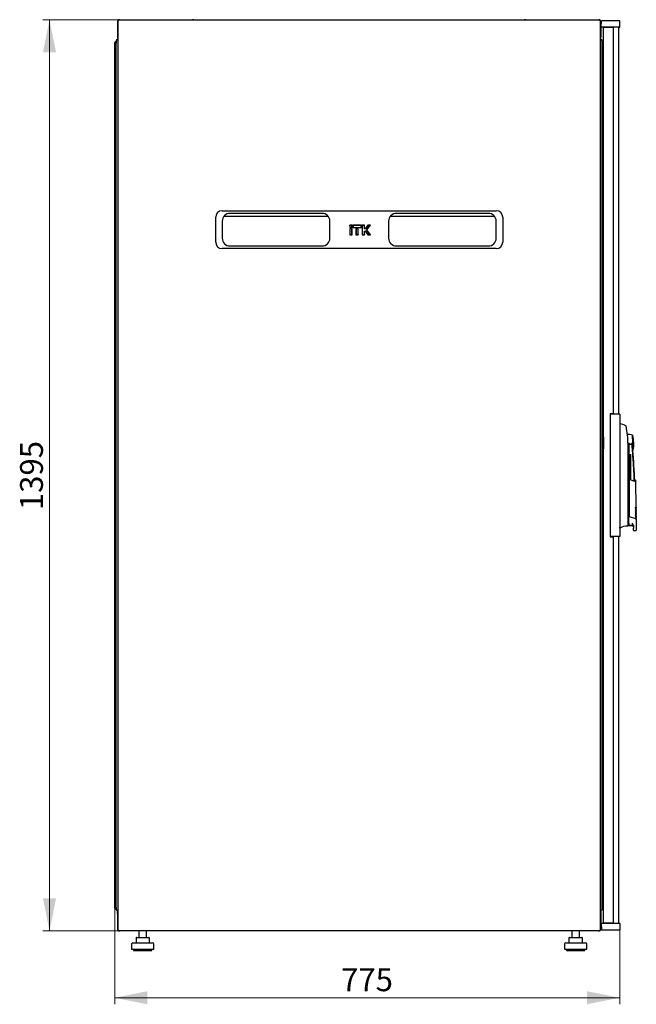
# Model space of a CAD drawing. Units: millimetres. Extents: x 45 to 359, y 20 to 292.
# Drawn here: x 157 to 251, y 141 to 292 of the extents above; entities that cross this region are included whole.
import ezdxf

# ---------------------------------------------------------------- set-up
doc = ezdxf.new("R2010")
doc.units = ezdxf.units.MM
doc.styles.add('SLDTEXTSTYLE0', font='TXT', dxfattribs={"width": 0.605})
doc.dimstyles.new('SLDDIMSTYLE0', dxfattribs={"dimtxt": 3.5, "dimasz": 5, "dimexe": 0, "dimexo": 0.0625, "dimgap": 0.875, "dimtad": 2, "dimdec": 0, "dimlfac": 10, "dimrnd": 1e-09, "dimzin": 12, "dimdsep": 46, "dimtxsty": 'SLDTEXTSTYLE0', "dimsah": 1, "dimcen": 0.09, "dimadec": 0, "dimazin": 3, "dimtfac": 1, "dimtdec": 0, "dimtofl": 0, "dimtmove": 0, "dimatfit": 3, "dimfxl": 0, "dimfrac": 2, "dimtolj": 1, "dimtzin": 12, "dimarcsym": 0})

# ---------------------------------------------------------------- blocks, each defined once
blk = doc.blocks.new('_D_2')
at = {"color": 7, "linetype": 'Continuous', "lineweight": 18}
for p, q in [((171.99, 292.08), (160.26, 292.08)), ((161.26, 292.08), (161.26, 152.5)), ((171.99, 152.5), (160.26, 152.5))]:
    blk.add_line(p, q, dxfattribs=at)
for points in [[(161.26, 292.08), (160.26, 287.08), (162.26, 287.08)], [(161.26, 152.5), (162.26, 157.5), (160.26, 157.5)]]:
    blk.add_solid(points, dxfattribs=at)
at = {"color": 7, "linetype": 'Continuous', "lineweight": 18, "insert": (156.75, 216.95), "char_height": 3.5, "attachment_point": 1, "rotation": 90, "style": 'SLDTEXTSTYLE0'}
blk.add_mtext('1395', dxfattribs=at)
blk = doc.blocks.new('_D_3')
at = {"color": 7, "linetype": 'Continuous', "lineweight": 18}
for p, q in [((171.26, 156.01), (171.26, 141.26)), ((248.66, 152.67), (248.66, 141.26)), ((171.26, 142.26), (248.66, 142.26))]:
    blk.add_line(p, q, dxfattribs=at)
for points in [[(171.26, 142.26), (176.26, 141.26), (176.26, 143.26)], [(248.66, 142.26), (243.66, 143.26), (243.66, 141.26)]]:
    blk.add_solid(points, dxfattribs=at)
at = {"color": 7, "linetype": 'Continuous', "lineweight": 18, "insert": (205.95, 146.77), "char_height": 3.5, "attachment_point": 1, "style": 'SLDTEXTSTYLE0'}
blk.add_mtext('775', dxfattribs=at)

msp = doc.modelspace()

# ---------------------------------------------------------------- linework, layer by layer
at = {"color": 7, "linetype": 'Continuous', "lineweight": 25}
for p, q in [((171.68, 291.77), (171.73, 291.77)), ((171.68, 291.77), (171.68, 289.39)), ((171.73, 291.85), (171.73, 152.72)), ((245.56, 292.02), (171.91, 292.02)), ((171.99, 292.08), (183.18, 292.08)), ((183.18, 292.08), (183.18, 292.02)), ((183.38, 292.08), (183.18, 292.08)), ((183.38, 292.08), (234.08, 292.08)), ((183.38, 292.02), (183.38, 292.08)), ((234.08, 292.08), (234.08, 292.02)), ((234.28, 292.08), (234.08, 292.08)), ((234.28, 292.08), (245.47, 292.08)), ((234.28, 292.02), (234.28, 292.08)), ((245.73, 152.72), (245.73, 291.85)), ((245.78, 291.77), (245.73, 291.77)), ((245.78, 291.77), (245.78, 289.39)), ((245.84, 290.97), (245.86, 291.92)), ((246.96, 291.92), (245.86, 291.92)), ((247.56, 291.92), (246.96, 291.92)), ((248.66, 291.92), (247.56, 291.92)), ((248.68, 290.97), (248.66, 291.92)), ((246.96, 290.92), (245.89, 290.92)), ((246.17, 153.71), (246.17, 290.88)), ((246.97, 290.88), (246.17, 290.88)), ((246.92, 290.92), (246.92, 290.88)), ((247.56, 290.92), (246.96, 290.92)), ((247.72, 290.88), (246.97, 290.88)), ((247.16, 290.92), (247.16, 290.88)), ((248.63, 290.92), (247.56, 290.92)), ((247.72, 231.72), (247.72, 290.88)), ((248.46, 290.92), (248.46, 231.67)), ((171.26, 156.01), (171.26, 288.58)), ((171.36, 288.58), (171.26, 288.58)), ((171.36, 288.58), (171.37, 288.54)), ((171.37, 288.58), (171.47, 288.58)), ((171.37, 288.58), (171.37, 288.54)), ((171.47, 288.77), (171.47, 288.58)), ((171.47, 288.58), (171.47, 288.51)), ((171.47, 156.08), (171.47, 288.51)), ((171.73, 289.39), (171.68, 289.39)), ((245.73, 289.39), (245.78, 289.39)), ((245.99, 155.81), (245.99, 288.77)), ((246.17, 285.2), (245.99, 285.2)), ((245.99, 284.4), (246.17, 284.4)), ((246.17, 283.79), (245.99, 283.97)), ((245.99, 282.7), (246.17, 282.52)), ((245.99, 281.12), (246.08, 281.12)), ((246.08, 281.12), (246.17, 281.12)), ((246.08, 274.12), (245.99, 274.12)), ((246.17, 274.12), (246.08, 274.12)), ((246.16, 267.18), (246.12, 267.18)), ((246.12, 266.26), (246.12, 267.18)), ((246.17, 267.17), (246.16, 267.18)), ((246.16, 266.26), (246.16, 267.18)), ((246.12, 266.26), (246.16, 266.26)), ((246.16, 266.26), (246.17, 266.27)), ((187.73, 262.82), (229.73, 262.82)), ((186.73, 258.02), (186.73, 261.82)), ((187.73, 261.22), (187.73, 258.62)), ((188.03, 262.01), (203.94, 262.01)), ((203.03, 262.42), (188.93, 262.42)), ((204.23, 258.62), (204.23, 261.22)), ((213.23, 261.22), (213.23, 258.62)), ((213.53, 262.01), (229.44, 262.01)), ((228.53, 262.42), (214.43, 262.42)), ((229.73, 258.62), (229.73, 261.22)), ((230.73, 261.82), (230.73, 258.02)), ((207.27, 260.6), (207.27, 260.23)), ((207.3, 260.57), (207.27, 260.6)), ((207.64, 260.6), (207.27, 260.6)), ((207.3, 260.25), (207.27, 260.23)), ((207.27, 260.23), (207.64, 260.23)), ((207.27, 260.06), (207.27, 259.14)), ((207.3, 260.03), (207.27, 260.06)), ((207.64, 260.06), (207.27, 260.06)), ((207.3, 260.57), (207.3, 260.25)), ((207.62, 260.57), (207.3, 260.57)), ((207.3, 260.25), (207.62, 260.25)), ((207.62, 260.03), (207.3, 260.03)), ((207.3, 260.03), (207.3, 259.16)), ((207.62, 260.57), (207.64, 260.6)), ((207.62, 260.25), (207.62, 260.57)), ((207.62, 260.25), (207.64, 260.23)), ((207.62, 260.03), (207.64, 260.06)), ((207.62, 259.16), (207.62, 260.03)), ((207.64, 260.23), (207.64, 260.6)), ((207.64, 259.14), (207.64, 260.06)), ((207.75, 260.6), (207.75, 260.23)), ((207.78, 260.57), (207.75, 260.6)), ((209.06, 260.6), (207.75, 260.6)), ((207.78, 260.25), (207.75, 260.23)), ((207.75, 260.23), (209.06, 260.23)), ((209.04, 260.57), (207.78, 260.57)), ((207.78, 260.57), (207.78, 260.25)), ((207.78, 260.25), (209.04, 260.25)), ((208.22, 260.06), (208.22, 259.14)), ((208.25, 260.03), (208.22, 260.06)), ((208.59, 260.06), (208.22, 260.06)), ((208.57, 260.03), (208.25, 260.03)), ((208.25, 260.03), (208.25, 259.16)), ((208.57, 260.03), (208.59, 260.06)), ((208.57, 259.16), (208.57, 260.03)), ((208.59, 259.14), (208.59, 260.06)), ((209.04, 260.57), (209.06, 260.6)), ((209.04, 260.25), (209.04, 260.57)), ((209.04, 260.25), (209.06, 260.23)), ((209.06, 260.23), (209.06, 260.6)), ((209.17, 260.6), (209.17, 259.14)), ((209.2, 260.57), (209.17, 260.6)), ((209.54, 260.6), (209.17, 260.6)), ((209.52, 260.57), (209.2, 260.57)), ((209.2, 260.57), (209.2, 259.16)), ((209.52, 260.57), (209.54, 260.6)), ((209.52, 260.03), (209.52, 260.57)), ((209.52, 260.03), (209.54, 260.06)), ((209.67, 260.03), (209.52, 260.03)), ((209.52, 259.71), (209.67, 259.71)), ((209.52, 259.16), (209.52, 259.71)), ((209.52, 259.71), (209.54, 259.68)), ((209.54, 260.06), (209.54, 260.6)), ((209.65, 260.06), (209.54, 260.06)), ((209.54, 259.14), (209.54, 259.68)), ((209.54, 259.68), (209.65, 259.68)), ((210.04, 260.6), (209.65, 260.06)), ((209.67, 260.03), (209.65, 260.06)), ((209.67, 259.71), (209.65, 259.68)), ((209.65, 259.68), (210.04, 259.14)), ((210.05, 260.57), (209.67, 260.03)), ((209.67, 259.71), (210.05, 259.16)), ((209.89, 259.87), (210.38, 260.57)), ((210.38, 259.16), (209.89, 259.87)), ((209.89, 259.87), (209.92, 259.87)), ((209.92, 259.87), (210.44, 260.6)), ((210.44, 259.14), (209.92, 259.87)), ((210.05, 260.57), (210.04, 260.6)), ((210.44, 260.6), (210.04, 260.6)), ((210.38, 260.57), (210.05, 260.57)), ((210.38, 260.57), (210.44, 260.6)), ((207.3, 259.16), (207.27, 259.14)), ((207.27, 259.14), (207.64, 259.14)), ((207.3, 259.16), (207.62, 259.16)), ((207.62, 259.16), (207.64, 259.14)), ((208.25, 259.16), (208.22, 259.14)), ((208.22, 259.14), (208.59, 259.14)), ((208.25, 259.16), (208.57, 259.16)), ((208.57, 259.16), (208.59, 259.14)), ((209.2, 259.16), (209.17, 259.14)), ((209.17, 259.14), (209.54, 259.14)), ((209.2, 259.16), (209.52, 259.16)), ((209.52, 259.16), (209.54, 259.14)), ((210.05, 259.16), (210.04, 259.14)), ((210.04, 259.14), (210.44, 259.14)), ((210.05, 259.16), (210.38, 259.16)), ((210.38, 259.16), (210.44, 259.14)), ((229.73, 257.02), (187.73, 257.02)), ((188.93, 257.42), (203.03, 257.42)), ((214.43, 257.42), (228.53, 257.42)), ((246.11, 243.17), (246.07, 243.17)), ((246.07, 243.13), (246.07, 243.17)), ((246.07, 242.25), (246.07, 243.13)), ((246.12, 243.16), (246.11, 243.17)), ((246.11, 243.13), (246.11, 243.17)), ((246.11, 242.25), (246.11, 243.13)), ((246.16, 243.17), (246.12, 243.17)), ((246.12, 242.25), (246.12, 243.17)), ((246.17, 243.16), (246.16, 243.17)), ((246.16, 242.25), (246.16, 243.17)), ((246.07, 242.25), (246.11, 242.25)), ((246.11, 242.25), (246.12, 242.26)), ((246.12, 242.25), (246.16, 242.25)), ((246.16, 242.25), (246.17, 242.26)), ((247.21, 231.67), (247.21, 212.92)), ((247.76, 231.67), (247.21, 231.67)), ((247.72, 231.72), (247.22, 231.72)), ((247.22, 231.72), (247.22, 231.67)), ((248.66, 231.67), (247.76, 231.67)), ((248.66, 231.67), (248.66, 212.92)), ((248.68, 230.2), (248.66, 230.2)), ((249.61, 229.87), (249.61, 229.87)), ((246.17, 228.15), (245.99, 228.15)), ((246.17, 228.15), (245.99, 228.15)), ((246.17, 228.15), (246.17, 228.15)), ((246.17, 228.15), (246.17, 228.14)), ((246.17, 228.14), (246.17, 227.71)), ((246.17, 228.14), (246.17, 228.14)), ((246.17, 228.06), (246.17, 228.06)), ((250.74, 226.16), (250.62, 228.4)), ((246.17, 226.35), (245.99, 226.35)), ((246.17, 227.71), (246.17, 227.64)), ((246.17, 227.64), (246.17, 227.25)), ((246.17, 227.52), (246.17, 227.53)), ((246.17, 227.25), (246.17, 226.85)), ((246.17, 226.99), (246.17, 226.98)), ((246.17, 226.85), (246.17, 226.79)), ((246.17, 226.79), (246.17, 226.35)), ((246.17, 226.43), (246.17, 226.43)), ((246.17, 226.35), (246.17, 226.34)), ((249.94, 226.95), (250.07, 227.25)), ((249.94, 214.91), (249.94, 226.7)), ((250.07, 227.25), (250.07, 216.15)), ((250.2, 225.47), (250.38, 225.47)), ((250.2, 221.69), (250.2, 225.47)), ((250.38, 221.62), (250.38, 225.47)), ((250.11, 221.72), (250.11, 221.67)), ((250.11, 221.72), (250.94, 221.4)), ((251, 221.33), (250.11, 221.67)), ((250.11, 221.64), (250.12, 215.98)), ((251.12, 221.49), (250.98, 221.55)), ((251.17, 217.31), (251.14, 221.46)), ((251.13, 217.27), (251.17, 217.32)), ((250.07, 216.15), (250.07, 215.98)), ((250.07, 214.95), (250.07, 215.98)), ((250.12, 215.98), (250.12, 215.98)), ((250.12, 215.98), (251.06, 215.67)), ((251.13, 217.04), (251.18, 217.09)), ((251.13, 216.81), (251.18, 216.86)), ((251.13, 216.58), (251.18, 216.63)), ((251.13, 216.35), (251.18, 216.4)), ((251.14, 216.12), (251.19, 216.17)), ((251.14, 215.89), (251.19, 215.94)), ((251.14, 215.66), (251.19, 215.71)), ((251.18, 217.08), (251.18, 217.12)), ((251.18, 216.85), (251.18, 216.89)), ((251.18, 216.62), (251.18, 216.66)), ((251.18, 216.39), (251.18, 216.43)), ((251.18, 216.16), (251.18, 216.2)), ((251.19, 215.93), (251.19, 215.97)), ((251.19, 215.7), (251.19, 215.74)), ((248.69, 214.21), (248.69, 214.32)), ((249.94, 214.61), (249.94, 214.69)), ((250.12, 214.65), (250.57, 214.65)), ((250.12, 214.62), (250.57, 214.62)), ((250.77, 214.52), (250.77, 214.18)), ((251.21, 213.92), (251.21, 215.47)), ((247.76, 212.92), (247.21, 212.92)), ((247.22, 212.92), (247.22, 212.87)), ((247.22, 212.87), (247.72, 212.87)), ((247.72, 153.71), (247.72, 212.87)), ((248.66, 212.92), (247.76, 212.92)), ((248.46, 212.92), (248.46, 153.67)), ((250.77, 213.88), (250.77, 213.82)), ((250.77, 213.82), (251.11, 213.82)), ((246.11, 202.35), (246.07, 202.35)), ((246.07, 202.31), (246.07, 202.35)), ((246.07, 201.43), (246.07, 202.31)), ((246.12, 202.34), (246.11, 202.35)), ((246.11, 202.31), (246.11, 202.35)), ((246.11, 201.43), (246.11, 202.31)), ((246.16, 202.35), (246.12, 202.35)), ((246.12, 202.31), (246.12, 202.35)), ((246.12, 201.43), (246.12, 202.31)), ((246.17, 202.34), (246.16, 202.35)), ((246.16, 202.31), (246.16, 202.35)), ((246.16, 201.43), (246.16, 202.31)), ((246.07, 201.43), (246.11, 201.43)), ((246.11, 201.43), (246.12, 201.44)), ((246.12, 201.43), (246.16, 201.43)), ((246.16, 201.43), (246.17, 201.44)), ((245.99, 170.47), (246.08, 170.47)), ((246.08, 170.47), (246.17, 170.47)), ((246.08, 163.47), (245.99, 163.47)), ((246.17, 163.47), (246.08, 163.47)), ((245.99, 161.8), (246.17, 161.98)), ((246.17, 160.71), (245.99, 160.53)), ((246.17, 160.19), (245.99, 160.19)), ((245.99, 159.39), (246.17, 159.39)), ((171.36, 156.01), (171.26, 156.01)), ((171.37, 156.04), (171.36, 156.01)), ((171.37, 156.04), (171.37, 156.01)), ((171.37, 156.01), (171.47, 156.01)), ((171.47, 156.08), (171.47, 156.01)), ((171.47, 156.01), (171.47, 155.81)), ((171.68, 155.5), (171.68, 155.36)), ((171.68, 155.5), (171.73, 155.5)), ((171.68, 155.36), (171.73, 155.36)), ((245.78, 155.5), (245.73, 155.5)), ((245.78, 155.36), (245.73, 155.36)), ((245.78, 155.36), (245.78, 155.5)), ((171.68, 155.31), (171.71, 155.31)), ((171.68, 155.19), (171.68, 155.31)), ((171.68, 155.19), (171.73, 155.19)), ((171.68, 155.19), (171.68, 152.81)), ((245.78, 155.19), (245.73, 155.19)), ((245.76, 155.31), (245.78, 155.31)), ((245.78, 155.31), (245.78, 155.19)), ((245.78, 155.19), (245.78, 152.81)), ((171.73, 152.81), (171.68, 152.81)), ((171.91, 152.54), (245.56, 152.54)), ((171.99, 152.5), (171.99, 152.54)), ((171.99, 152.5), (172.06, 152.5)), ((245.4, 152.5), (172.06, 152.5)), ((174.95, 152.5), (174.95, 151.5)), ((176.15, 151.5), (176.15, 152.5)), ((241.31, 152.5), (241.31, 151.5)), ((242.51, 151.5), (242.51, 152.5)), ((245.4, 152.5), (245.47, 152.5)), ((245.47, 152.5), (245.47, 152.54)), ((245.73, 152.81), (245.78, 152.81)), ((245.84, 153.62), (245.86, 152.67)), ((245.86, 152.67), (246.96, 152.67)), ((245.89, 153.67), (246.96, 153.67)), ((246.97, 153.71), (246.17, 153.71)), ((246.92, 153.71), (246.92, 153.67)), ((246.96, 153.67), (247.56, 153.67)), ((246.96, 152.67), (247.56, 152.67)), ((247.72, 153.71), (246.97, 153.71)), ((247.16, 153.71), (247.16, 153.67)), ((247.56, 153.67), (248.63, 153.67)), ((247.56, 152.67), (248.66, 152.67)), ((248.68, 153.62), (248.66, 152.67)), ((174.52, 151.4), (174.52, 150.7)), ((174.62, 151.5), (174.82, 151.5)), ((174.82, 151.5), (175.75, 151.5)), ((175.75, 151.5), (176.49, 151.5)), ((176.59, 150.7), (176.59, 151.4)), ((240.88, 151.4), (240.88, 150.7)), ((240.98, 151.5), (241.18, 151.5)), ((241.18, 151.5), (242.11, 151.5)), ((242.11, 151.5), (242.85, 151.5)), ((242.95, 150.7), (242.95, 151.4)), ((173.85, 150.5), (173.85, 149.7)), ((173.85, 149.7), (177.25, 149.7)), ((174.05, 150.7), (177.05, 150.7)), ((174.15, 149.7), (174.15, 149.5)), ((174.15, 149.5), (176.95, 149.5)), ((176.95, 149.5), (176.95, 149.7)), ((177.25, 149.7), (177.25, 150.5)), ((240.21, 150.5), (240.21, 149.7)), ((240.21, 149.7), (243.61, 149.7)), ((240.41, 150.7), (243.41, 150.7)), ((240.51, 149.7), (240.51, 149.5)), ((240.51, 149.5), (243.31, 149.5)), ((243.31, 149.5), (243.31, 149.7)), ((243.61, 149.7), (243.61, 150.5))]:
    msp.add_line(p, q, dxfattribs=at)
at = {"color": 7, "linetype": 'Continuous', "lineweight": 25, "flags": 128}
for points in [[(246.18, 290.88), (246.19, 290.91), (246.19, 290.92)], [(249.94, 214.86), (249.96, 214.85), (250.07, 214.85)], [(249.94, 214.56), (249.94, 214.57), (249.94, 214.59), (249.94, 214.62), (249.94, 214.66)], [(171.37, 156.04), (171.37, 156.04)], [(171.37, 156.04), (171.37, 156.04)], [(246.18, 153.71), (246.19, 153.69), (246.19, 153.67)]]:
    msp.add_lwpolyline(points, dxfattribs=at)
at = {"color": 7, "linetype": 'Continuous', "lineweight": 25}
for centre, radius, start, end in [((245.89, 290.97), 0.05, 179, 270), ((246.4, 290.82), 0.13, 129.7151, 152.5136), ((248.63, 290.97), 0.05, 270, 1), ((171.78, 288.77), 0.31, 99.6566, 180), ((245.68, 288.77), 0.31, 0, 80.3434), ((187.73, 261.82), 1, 90, 180), ((229.73, 261.82), 1, 0, 90), ((188.93, 261.22), 1.2, 90, 180), ((203.03, 261.22), 1.2, 0, 90), ((214.43, 261.22), 1.2, 90, 180), ((228.53, 261.22), 1.2, 0, 90), ((187.73, 258.02), 1, 180, 270), ((188.93, 258.62), 1.2, 180, 270), ((203.03, 258.62), 1.2, 270, 0), ((214.43, 258.62), 1.2, 180, 270), ((228.53, 258.62), 1.2, 270, 0), ((229.73, 258.02), 1, 270, 0), ((247.54, 225.32), 5.01, 65.6176, 76.8436), ((246.01, 231.34), 3.21, 269.5986, 272.7279), ((250.07, 227.25), 1.3, 66.0034, 102.4432), ((245.82, 227.03), 5, 3, 16.0034), ((246.01, 229.54), 3.21, 269.5986, 272.7279), ((250.27, 227.25), 0.2, 179.3139, 331.253), ((245.82, 227.03), 5, 349.9966, 3), ((250.07, 227.25), 1.3, 297.6315, 299.9965), ((151.02, 217.77), 100, 2.0924, 4.7751), ((249.72, 212.63), 1.89, 85.0588, 123.1074), ((249.89, 214.56), 0.05, 265.0727, 359.9939), ((250.12, 214.67), 0.05, 180, 270), ((250.57, 214.42), 0.2, 14.3507, 90), ((171.78, 155.81), 0.31, 180, 260.3434), ((245.68, 155.81), 0.31, 279.6566, 0), ((245.89, 153.62), 0.05, 90, 181), ((246.4, 153.77), 0.13, 207.4864, 230.2849), ((248.63, 153.62), 0.05, 359, 90), ((174.62, 151.4), 0.1, 90, 180), ((176.49, 151.4), 0.1, 0, 90), ((240.98, 151.4), 0.1, 90, 180), ((242.85, 151.4), 0.1, 0, 90), ((174.05, 150.5), 0.2, 90, 180), ((177.05, 150.5), 0.2, 0, 90), ((240.41, 150.5), 0.2, 90, 180), ((243.41, 150.5), 0.2, 0, 90)]:
    msp.add_arc(centre, radius, start, end, dxfattribs=at)
for centre, start_param, end_param in [((171.78, 288.77), 1.739335, 3.141593), ((245.68, 288.77), 0, 1.402258), ((171.78, 155.81), 3.141593, 4.54385), ((245.68, 155.81), 4.880928, 6.283185)]:
    msp.add_ellipse(centre, major_axis=(0.31, 0), ratio=0.548387, start_param=start_param, end_param=end_param, dxfattribs=at)
for points, knots in [([(171.99, 292.08), (171.96, 292.08), (171.88, 292.07), (171.79, 292.01), (171.72, 291.93), (171.69, 291.84), (171.68, 291.79), (171.68, 291.77)], [0, 0, 0, 0, 0.22545, 0.450948, 0.676445, 0.901943, 1, 1, 1, 1]), ([(171.84, 291.92), (171.84, 291.93), (171.85, 291.96), (171.87, 291.99), (171.89, 292.01), (171.9, 292.02), (171.91, 292.02), (171.91, 292.02)], [0, 0, 0, 0, 0.2199856, 0.4538049, 0.6876409, 0.9214767, 1, 1, 1, 1]), ([(171.93, 292.01), (171.93, 292.02), (171.95, 292.06), (171.97, 292.08), (171.99, 292.08), (171.99, 292.08)], [0, 0, 0, 0, 0.235923, 0.768437, 1, 1, 1, 1]), ([(245.47, 292.08), (245.48, 292.08), (245.5, 292.08), (245.52, 292.04), (245.53, 292.02)], [0, 0, 0, 0, 0.576036, 1, 1, 1, 1]), ([(245.78, 291.77), (245.78, 291.81), (245.77, 291.88), (245.71, 291.98), (245.63, 292.05), (245.54, 292.08), (245.49, 292.08), (245.47, 292.08)], [0, 0, 0, 0, 0.22545, 0.450948, 0.676445, 0.901943, 1, 1, 1, 1]), ([(245.56, 292.02), (245.56, 292.02), (245.57, 292.02), (245.58, 292.01), (245.6, 291.98), (245.61, 291.95), (245.62, 291.93), (245.63, 291.92)], [0, 0, 0, 0, 0.155205, 0.388879, 0.622552, 0.856225, 1, 1, 1, 1]), ([(171.68, 289.39), (171.68, 289.35), (171.69, 289.3), (171.72, 289.25), (171.73, 289.23)], [0, 0, 0, 0, 0.67864, 1, 1, 1, 1]), ([(245.73, 289.23), (245.74, 289.24), (245.77, 289.28), (245.78, 289.34), (245.78, 289.38), (245.78, 289.39)], [0, 0, 0, 0, 0.182024, 0.852491, 1, 1, 1, 1]), ([(249.62, 229.87), (249.62, 229.87), (249.61, 229.88), (249.61, 229.88), (249.6, 229.89)], [0, 0, 0, 0, 0.507368, 1, 1, 1, 1]), ([(249.63, 229.86), (249.63, 229.86), (249.62, 229.87), (249.62, 229.88), (249.61, 229.88)], [0, 0, 0, 0, 0.562913, 1, 1, 1, 1]), ([(249.62, 229.87), (249.63, 229.87), (249.63, 229.86), (249.63, 229.85), (249.63, 229.85)], [0, 0, 0, 0, 0.507346, 1, 1, 1, 1]), ([(249.65, 229.74), (249.64, 229.79), (249.63, 229.84), (249.64, 229.84), (249.64, 229.84)], [0, 0, 0, 0, 0.858254, 1, 1, 1, 1]), ([(249.71, 229.46), (249.7, 229.5), (249.68, 229.58), (249.67, 229.67), (249.66, 229.72), (249.65, 229.74), (249.65, 229.74)], [0, 0, 0, 0, 0.3318176, 0.6157228, 0.8155559, 1, 1, 1, 1]), ([(249.94, 226.7), (249.93, 227.16), (249.91, 228.09), (249.77, 229), (249.71, 229.46)], [0, 0, 0, 0, 0.501134, 1, 1, 1, 1]), ([(249.83, 228.63), (249.83, 228.63), (249.83, 228.63), (249.83, 228.62), (249.83, 228.62)], [0, 0, 0, 0, 0.000195, 1, 1, 1, 1]), ([(250.55, 226.87), (250.53, 226.95), (250.52, 227.05), (250.47, 227.15), (250.46, 227.16), (250.46, 227.16), (250.45, 227.16), (250.45, 227.16), (250.45, 227.16), (250.44, 227.16), (250.44, 227.15), (250.44, 227.15)], [0, 0, 0, 0, 0.775065, 0.912548, 0.92483, 0.935238, 0.944389, 0.953168, 0.962152, 0.972701, 1, 1, 1, 1]), ([(250.55, 226.87), (250.56, 226.77), (250.59, 226.55), (250.63, 226.3), (250.66, 226.15), (250.67, 226.1), (250.67, 226.1), (250.67, 226.1), (250.67, 226.1), (250.67, 226.1), (250.67, 226.1), (250.67, 226.1)], [0, 0, 0, 0, 0.229887, 0.495641, 0.746556, 0.933272, 0.981668, 0.994593, 0.998236, 0.999353, 1, 1, 1, 1]), ([(250.9, 221.41), (250.89, 221.72), (250.85, 222.78), (250.74, 224.6), (250.62, 226.12), (250.55, 226.87)], [0, 0, 0, 0, 0.167001, 0.583501, 1, 1, 1, 1]), ([(250.11, 221.64), (250.11, 221.65), (250.11, 221.65), (250.11, 221.66), (250.11, 221.67), (250.11, 221.67), (250.11, 221.67)], [0, 0, 0, 0, 0.260378, 0.51818, 0.759641, 1, 1, 1, 1]), ([(250.98, 221.55), (250.98, 221.54), (250.97, 221.53), (250.95, 221.44), (250.94, 221.4)], [0, 0, 0, 0, 0.495768, 1, 1, 1, 1]), ([(251.14, 221.46), (251.14, 221.46), (251.14, 221.46), (251.14, 221.46), (251.13, 221.45), (251.13, 221.44), (251.12, 221.42), (251.12, 221.41), (251.11, 221.39), (251.1, 221.37), (251.09, 221.34), (251.08, 221.31), (251.08, 221.3)], [0, 0, 0, 0, 0.035938, 0.106279, 0.216185, 0.340319, 0.517104, 0.58702, 0.65217, 0.767323, 0.869269, 1, 1, 1, 1]), ([(251.14, 221.46), (251.14, 221.46), (251.14, 221.47), (251.13, 221.48), (251.13, 221.48), (251.12, 221.49), (251.12, 221.49)], [0, 0, 0, 0, 0.24451, 0.499832, 0.755244, 1, 1, 1, 1]), ([(251.08, 217.38), (251.09, 217.38), (251.09, 217.38), (251.1, 217.39), (251.11, 217.39), (251.11, 217.39), (251.11, 217.39)], [0, 0, 0, 0, 0.276409, 0.534593, 0.770347, 1, 1, 1, 1]), ([(251.11, 217.32), (251.11, 217.32), (251.11, 217.32), (251.1, 217.34), (251.09, 217.36), (251.08, 217.38)], [0, 0, 0, 0, 0.2138267, 0.4706889, 1, 1, 1, 1]), ([(251.11, 217.39), (251.13, 217.37), (251.17, 217.33), (251.17, 217.32), (251.17, 217.32)], [0, 0, 0, 0, 0.501617, 1, 1, 1, 1]), ([(251.18, 217.12), (251.17, 217.12), (251.17, 217.13), (251.15, 217.2), (251.12, 217.28), (251.11, 217.32)], [0, 0, 0, 0, 0.359635, 0.701875, 1, 1, 1, 1]), ([(251.13, 217.27), (251.13, 217.25), (251.15, 217.19), (251.17, 217.14), (251.17, 217.13), (251.18, 217.12)], [0, 0, 0, 0, 0.1812513, 0.5804646, 1, 1, 1, 1]), ([(250.07, 215.98), (250.07, 215.98), (250.07, 215.99), (250.07, 215.99), (250.07, 215.99), (250.08, 215.99), (250.09, 215.99), (250.1, 215.99), (250.11, 215.98), (250.11, 215.98), (250.12, 215.98)], [0, 0, 0, 0, 0.132152, 0.259464, 0.382491, 0.50185, 0.619237, 0.741021, 0.867773, 1, 1, 1, 1]), ([(251.09, 217.15), (251.09, 217.15), (251.1, 217.15), (251.1, 217.16), (251.11, 217.16), (251.11, 217.16), (251.11, 217.16)], [0, 0, 0, 0, 0.276409, 0.534593, 0.770347, 1, 1, 1, 1]), ([(251.11, 217.09), (251.11, 217.09), (251.11, 217.09), (251.1, 217.11), (251.09, 217.13), (251.09, 217.15)], [0, 0, 0, 0, 0.213827, 0.470689, 1, 1, 1, 1]), ([(251.09, 216.92), (251.09, 216.92), (251.1, 216.92), (251.11, 216.93), (251.11, 216.93), (251.11, 216.93), (251.12, 216.93)], [0, 0, 0, 0, 0.2764092, 0.5345931, 0.7703469, 1, 1, 1, 1]), ([(251.12, 216.86), (251.11, 216.86), (251.11, 216.86), (251.1, 216.88), (251.09, 216.9), (251.09, 216.92)], [0, 0, 0, 0, 0.213827, 0.470689, 1, 1, 1, 1]), ([(251.09, 216.69), (251.09, 216.69), (251.1, 216.69), (251.11, 216.7), (251.11, 216.7), (251.12, 216.7), (251.12, 216.7)], [0, 0, 0, 0, 0.276409, 0.534593, 0.770347, 1, 1, 1, 1]), ([(251.12, 216.63), (251.12, 216.63), (251.11, 216.63), (251.11, 216.65), (251.1, 216.67), (251.09, 216.69)], [0, 0, 0, 0, 0.213827, 0.470689, 1, 1, 1, 1]), ([(251.09, 216.46), (251.1, 216.46), (251.1, 216.46), (251.11, 216.47), (251.12, 216.47), (251.12, 216.47), (251.12, 216.47)], [0, 0, 0, 0, 0.276409, 0.534593, 0.770347, 1, 1, 1, 1]), ([(251.12, 216.4), (251.12, 216.4), (251.12, 216.4), (251.11, 216.42), (251.1, 216.44), (251.09, 216.46)], [0, 0, 0, 0, 0.2138267, 0.4706889, 1, 1, 1, 1]), ([(251.09, 216.23), (251.1, 216.23), (251.1, 216.23), (251.11, 216.24), (251.12, 216.24), (251.12, 216.24), (251.12, 216.24)], [0, 0, 0, 0, 0.276409, 0.534593, 0.770347, 1, 1, 1, 1]), ([(251.12, 216.17), (251.12, 216.17), (251.12, 216.17), (251.11, 216.19), (251.1, 216.21), (251.09, 216.23)], [0, 0, 0, 0, 0.213827, 0.470689, 1, 1, 1, 1]), ([(251.1, 216), (251.1, 216), (251.11, 216), (251.12, 216.01), (251.12, 216.01), (251.12, 216.01), (251.12, 216.01)], [0, 0, 0, 0, 0.2764092, 0.5345931, 0.7703469, 1, 1, 1, 1]), ([(251.12, 215.94), (251.12, 215.94), (251.12, 215.94), (251.11, 215.96), (251.1, 215.98), (251.1, 216)], [0, 0, 0, 0, 0.213827, 0.470689, 1, 1, 1, 1]), ([(251.1, 215.77), (251.1, 215.77), (251.11, 215.77), (251.12, 215.78), (251.12, 215.78), (251.12, 215.78), (251.13, 215.78)], [0, 0, 0, 0, 0.276409, 0.534593, 0.770347, 1, 1, 1, 1]), ([(251.13, 215.71), (251.13, 215.71), (251.12, 215.71), (251.11, 215.73), (251.1, 215.75), (251.1, 215.77)], [0, 0, 0, 0, 0.2138267, 0.4706889, 1, 1, 1, 1]), ([(251.11, 217.16), (251.13, 217.14), (251.17, 217.1), (251.17, 217.09), (251.18, 217.09)], [0, 0, 0, 0, 0.501617, 1, 1, 1, 1]), ([(251.18, 216.89), (251.18, 216.89), (251.17, 216.9), (251.15, 216.97), (251.13, 217.05), (251.11, 217.09)], [0, 0, 0, 0, 0.359635, 0.701875, 1, 1, 1, 1]), ([(251.12, 216.93), (251.13, 216.91), (251.17, 216.87), (251.18, 216.86), (251.18, 216.86)], [0, 0, 0, 0, 0.501617, 1, 1, 1, 1]), ([(251.18, 216.66), (251.18, 216.66), (251.17, 216.67), (251.15, 216.74), (251.13, 216.82), (251.12, 216.86)], [0, 0, 0, 0, 0.359635, 0.701875, 1, 1, 1, 1]), ([(251.12, 216.7), (251.14, 216.68), (251.17, 216.64), (251.18, 216.63), (251.18, 216.63)], [0, 0, 0, 0, 0.501617, 1, 1, 1, 1]), ([(251.18, 216.43), (251.18, 216.43), (251.18, 216.44), (251.15, 216.51), (251.13, 216.59), (251.12, 216.63)], [0, 0, 0, 0, 0.359635, 0.701875, 1, 1, 1, 1]), ([(251.12, 216.47), (251.14, 216.45), (251.17, 216.41), (251.18, 216.4), (251.18, 216.4)], [0, 0, 0, 0, 0.501617, 1, 1, 1, 1]), ([(251.18, 216.2), (251.18, 216.2), (251.18, 216.21), (251.16, 216.28), (251.13, 216.36), (251.12, 216.4)], [0, 0, 0, 0, 0.359635, 0.701875, 1, 1, 1, 1]), ([(251.12, 216.24), (251.14, 216.22), (251.18, 216.18), (251.18, 216.17), (251.18, 216.17)], [0, 0, 0, 0, 0.501617, 1, 1, 1, 1]), ([(251.19, 215.97), (251.18, 215.97), (251.18, 215.98), (251.16, 216.05), (251.13, 216.13), (251.12, 216.17)], [0, 0, 0, 0, 0.359635, 0.701875, 1, 1, 1, 1]), ([(251.12, 216.01), (251.14, 215.99), (251.18, 215.95), (251.18, 215.94), (251.19, 215.94)], [0, 0, 0, 0, 0.501617, 1, 1, 1, 1]), ([(251.19, 215.74), (251.19, 215.74), (251.18, 215.75), (251.16, 215.82), (251.14, 215.9), (251.12, 215.94)], [0, 0, 0, 0, 0.359635, 0.701875, 1, 1, 1, 1]), ([(251.13, 217.04), (251.13, 217.02), (251.15, 216.96), (251.17, 216.91), (251.18, 216.9), (251.18, 216.89)], [0, 0, 0, 0, 0.181251, 0.580465, 1, 1, 1, 1]), ([(251.13, 216.81), (251.14, 216.79), (251.16, 216.73), (251.17, 216.68), (251.18, 216.67), (251.18, 216.66)], [0, 0, 0, 0, 0.181251, 0.580465, 1, 1, 1, 1]), ([(251.13, 216.58), (251.14, 216.56), (251.16, 216.5), (251.18, 216.45), (251.18, 216.44), (251.18, 216.43)], [0, 0, 0, 0, 0.1812513, 0.5804646, 1, 1, 1, 1]), ([(251.13, 215.78), (251.14, 215.76), (251.18, 215.72), (251.19, 215.71), (251.19, 215.71)], [0, 0, 0, 0, 0.501617, 1, 1, 1, 1]), ([(251.19, 215.51), (251.19, 215.51), (251.19, 215.52), (251.16, 215.59), (251.14, 215.67), (251.13, 215.71)], [0, 0, 0, 0, 0.359635, 0.701875, 1, 1, 1, 1]), ([(251.14, 216.35), (251.14, 216.33), (251.16, 216.27), (251.18, 216.22), (251.18, 216.21), (251.18, 216.2)], [0, 0, 0, 0, 0.181251, 0.580465, 1, 1, 1, 1]), ([(251.14, 216.12), (251.14, 216.1), (251.16, 216.04), (251.18, 215.99), (251.18, 215.98), (251.19, 215.97)], [0, 0, 0, 0, 0.181251, 0.580465, 1, 1, 1, 1]), ([(251.14, 215.89), (251.15, 215.87), (251.16, 215.81), (251.18, 215.76), (251.19, 215.75), (251.19, 215.74)], [0, 0, 0, 0, 0.181251, 0.580465, 1, 1, 1, 1]), ([(248.66, 214.46), (248.67, 214.43), (248.68, 214.37), (248.68, 214.34), (248.68, 214.33)], [0, 0, 0, 0, 0.505992, 1, 1, 1, 1]), ([(248.68, 214.33), (248.68, 214.32), (248.68, 214.32), (248.67, 214.32), (248.67, 214.32)], [0, 0, 0, 0, 0.499981, 1, 1, 1, 1]), ([(248.69, 214.32), (248.69, 214.32), (248.68, 214.32), (248.68, 214.33), (248.68, 214.33)], [0, 0, 0, 0, 0.499962, 1, 1, 1, 1]), ([(249.94, 214.66), (249.94, 214.67), (249.94, 214.69), (249.94, 214.75), (249.94, 214.83), (249.94, 214.88), (249.94, 214.91)], [0, 0, 0, 0, 0.279751, 0.559464, 0.779716, 1, 1, 1, 1]), ([(250.07, 214.95), (250.07, 214.92), (250.07, 214.84), (250.07, 214.76), (250.07, 214.71), (250.07, 214.71), (250.07, 214.7)], [0, 0, 0, 0, 0.279305, 0.558848, 0.779337, 1, 1, 1, 1]), ([(250.53, 214.95), (250.59, 214.87), (250.68, 214.77), (250.76, 214.62), (250.76, 214.55), (250.77, 214.52)], [0, 0, 0, 0, 0.616932, 0.820711, 1, 1, 1, 1]), ([(250.76, 214.47), (250.76, 214.47), (250.76, 214.47), (250.76, 214.47), (250.76, 214.47)], [0, 0, 0, 0, 0.498917, 1, 1, 1, 1]), ([(250.77, 213.88), (250.77, 213.89), (250.77, 213.91), (250.77, 213.98), (250.77, 214.07), (250.77, 214.15), (250.77, 214.18)], [0, 0, 0, 0, 0.25199, 0.505022, 0.755229, 1, 1, 1, 1]), ([(251.06, 215.67), (251.07, 215.66), (251.09, 215.65), (251.11, 215.64), (251.13, 215.63), (251.14, 215.63), (251.14, 215.62)], [0, 0, 0, 0, 0.250809, 0.505039, 0.756981, 1, 1, 1, 1]), ([(251.14, 215.66), (251.15, 215.64), (251.17, 215.58), (251.19, 215.53), (251.19, 215.52), (251.19, 215.51)], [0, 0, 0, 0, 0.181251, 0.580465, 1, 1, 1, 1]), ([(251.21, 215.47), (251.2, 215.48), (251.2, 215.49), (251.16, 215.58), (251.14, 215.62)], [0, 0, 0, 0, 0.498661, 1, 1, 1, 1]), ([(251.1, 213.82), (251.12, 213.82), (251.14, 213.82), (251.16, 213.83), (251.18, 213.85), (251.19, 213.86), (251.2, 213.89), (251.2, 213.91), (251.21, 213.92)], [0, 0, 0, 0, 0.239109, 0.368084, 0.499885, 0.631704, 0.760727, 1, 1, 1, 1]), ([(171.74, 155.36), (171.73, 155.36), (171.7, 155.32), (171.69, 155.26), (171.68, 155.21), (171.68, 155.19)], [0, 0, 0, 0, 0.136848, 0.738411, 1, 1, 1, 1]), ([(245.78, 155.19), (245.78, 155.23), (245.77, 155.29), (245.74, 155.34), (245.73, 155.36)], [0, 0, 0, 0, 0.601259, 1, 1, 1, 1]), ([(171.68, 152.81), (171.69, 152.77), (171.69, 152.7), (171.76, 152.6), (171.85, 152.53), (171.94, 152.5), (171.98, 152.5), (171.99, 152.5)], [0, 0, 0, 0, 0.236877, 0.473871, 0.710865, 0.947859, 1, 1, 1, 1]), ([(171.91, 152.54), (171.9, 152.54), (171.89, 152.54), (171.88, 152.56), (171.86, 152.59), (171.85, 152.62), (171.84, 152.64), (171.84, 152.65)], [0, 0, 0, 0, 0.155205, 0.388879, 0.622552, 0.856225, 1, 1, 1, 1]), ([(172.06, 152.5), (172.04, 152.51), (172.02, 152.51), (172, 152.54), (171.99, 152.54)], [0, 0, 0, 0, 0.7591688, 1, 1, 1, 1]), ([(245.47, 152.54), (245.47, 152.54), (245.45, 152.51), (245.43, 152.51), (245.41, 152.5), (245.4, 152.5)], [0, 0, 0, 0, 0.07404, 0.833018, 1, 1, 1, 1]), ([(245.47, 152.5), (245.51, 152.51), (245.59, 152.52), (245.69, 152.58), (245.76, 152.67), (245.78, 152.76), (245.78, 152.8), (245.78, 152.81)], [0, 0, 0, 0, 0.236877, 0.473871, 0.710865, 0.947859, 1, 1, 1, 1]), ([(245.63, 152.65), (245.62, 152.64), (245.61, 152.61), (245.59, 152.58), (245.58, 152.55), (245.57, 152.54), (245.56, 152.54), (245.56, 152.54)], [0, 0, 0, 0, 0.2199856, 0.4538049, 0.6876409, 0.9214767, 1, 1, 1, 1])]:
    msp.add_open_spline(points, degree=3, knots=knots, dxfattribs=at)
for points in [[(171.73, 291.85), (171.73, 291.85), (171.74, 291.87), (171.76, 291.88), (171.8, 291.9), (171.82, 291.91), (171.84, 291.92)], [(245.63, 291.92), (245.64, 291.91), (245.67, 291.9), (245.7, 291.88), (245.73, 291.87), (245.73, 291.85), (245.73, 291.85)], [(171.47, 288.58), (171.47, 288.59), (171.47, 288.62), (171.45, 288.65), (171.41, 288.68), (171.37, 288.69), (171.33, 288.68), (171.29, 288.65), (171.27, 288.62), (171.27, 288.59), (171.26, 288.58)], [(171.26, 288.58), (171.27, 288.58), (171.27, 288.57), (171.29, 288.56), (171.33, 288.55), (171.37, 288.54), (171.41, 288.53), (171.45, 288.53), (171.47, 288.52), (171.47, 288.51), (171.47, 288.51)], [(171.37, 288.58), (171.37, 288.58), (171.37, 288.59), (171.37, 288.58), (171.36, 288.58)], [(248.68, 230.2), (248.68, 230.2), (248.68, 230.2), (248.68, 230.2), (248.68, 230.2)], [(250.59, 228.44), (250.6, 228.43), (250.6, 228.43), (250.61, 228.42), (250.62, 228.41), (250.62, 228.41), (250.62, 228.4)], [(250.71, 226.12), (250.72, 226.12), (250.72, 226.13), (250.73, 226.14), (250.74, 226.15), (250.74, 226.15), (250.74, 226.16)], [(248.67, 214.21), (248.67, 214.21), (248.68, 214.21), (248.68, 214.21), (248.69, 214.21)], [(171.47, 156.08), (171.47, 156.08), (171.47, 156.07), (171.45, 156.06), (171.41, 156.05), (171.37, 156.04), (171.33, 156.03), (171.29, 156.03), (171.27, 156.02), (171.27, 156.01), (171.26, 156.01)], [(171.26, 156.01), (171.27, 155.99), (171.27, 155.97), (171.29, 155.93), (171.33, 155.91), (171.37, 155.9), (171.41, 155.91), (171.45, 155.93), (171.47, 155.97), (171.47, 155.99), (171.47, 156.01)], [(171.36, 156.01), (171.37, 156.01), (171.37, 156), (171.37, 156.01), (171.37, 156.01)], [(171.84, 152.65), (171.82, 152.65), (171.8, 152.67), (171.76, 152.68), (171.74, 152.7), (171.73, 152.71), (171.73, 152.72)], [(245.73, 152.72), (245.73, 152.71), (245.73, 152.7), (245.7, 152.68), (245.67, 152.67), (245.64, 152.65), (245.63, 152.65)]]:
    msp.add_open_spline(points, degree=3, dxfattribs=at)

# ---------------------------------------------------------------- dimensions: what is measured, and where the dimension line sits
at = {"color": 7, "linetype": 'Continuous', "lineweight": 18}
dim = msp.add_linear_dim(base=(161.26, 152.5), p1=(171.99, 292.08), p2=(171.99, 152.5), angle=90, dimstyle='SLDDIMSTYLE0', dxfattribs=at)
dim.commit()
dim.dimension.update_dxf_attribs({"geometry": '_D_2', "text_midpoint": (161.26, 222.29), "dimtype": 160})
dim = msp.add_linear_dim(base=(248.66, 142.26), p1=(171.26, 156.01), p2=(248.66, 152.67), dimstyle='SLDDIMSTYLE0', dxfattribs=at)
dim.commit()
dim.dimension.update_dxf_attribs({"geometry": '_D_3', "text_midpoint": (209.96, 142.26), "dimtype": 160})

doc.saveas('drawing.dxf')
